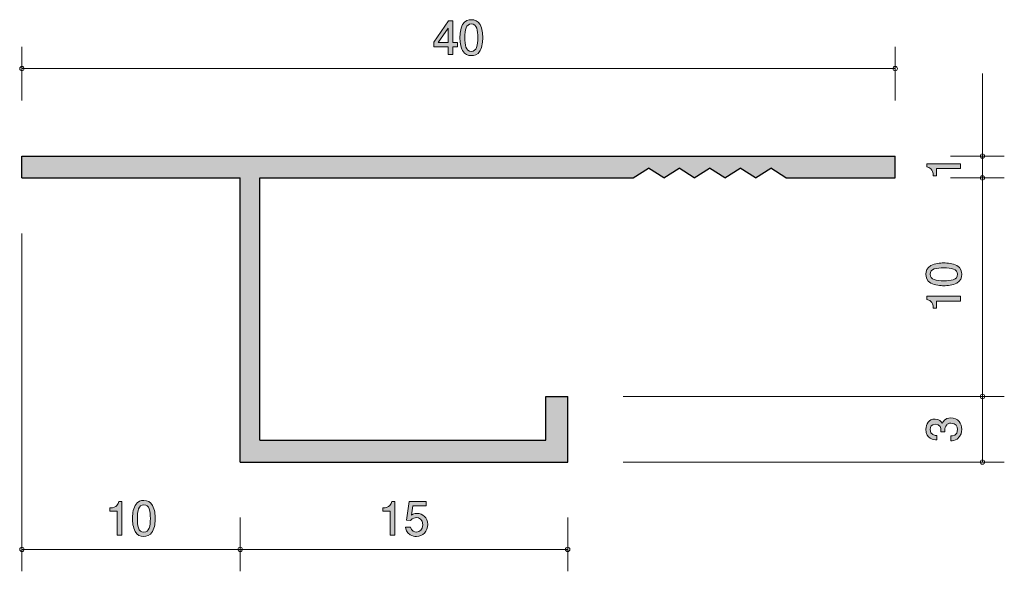
# Model space of a CAD drawing. Units: inches. Extents: x 68.2 to 113.3, y -141.9 to -116.7.
import ezdxf

# ---------------------------------------------------------------- set-up
doc = ezdxf.new("R2010")
doc.units = ezdxf.units.IN
doc.header["$MEASUREMENT"] = 0
doc.layers.add('_U+30EC_U+30A4_U+30E4_U+30FC 1', color=7, linetype='Continuous')

# ---------------------------------------------------------------- blocks, each defined once
blk = doc.blocks.new('block 2')
at = {"layer": '_U+30EC_U+30A4_U+30E4_U+30FC 1', "true_color": 0xffffff}
h = blk.add_hatch(color=7, dxfattribs=at)
h.dxf.hatch_style = 2
h.paths.add_polyline_path([(88.081, -117.915), (88.081, -118.262), (87.864, -118.262), (87.864, -117.915), (87.208, -117.915), (87.208, -117.691), (87.887, -116.718), (88.081, -116.718), (88.081, -117.716), (88.289, -117.716), (88.289, -117.915)])
h.paths.add_polyline_path([(87.864, -117.06), (87.407, -117.716), (87.864, -117.716)])
h = blk.add_hatch(color=7, dxfattribs=at)
h.dxf.hatch_style = 2
edge = h.paths.add_edge_path()
edge.add_spline(control_points=[(89.324, -118.084), (89.216, -118.294), (89.043, -118.313), (88.926, -118.313), (88.765, -118.313), (88.624, -118.266), (88.528, -118.084), (88.425, -117.89), (88.406, -117.653), (88.406, -117.49), (88.406, -117.346), (88.423, -117.094), (88.528, -116.895), (88.636, -116.692), (88.797, -116.669), (88.926, -116.669), (89.085, -116.669), (89.229, -116.713), (89.324, -116.895), (89.423, -117.088), (89.447, -117.316), (89.447, -117.49), (89.447, -117.661), (89.426, -117.892), (89.324, -118.084)], knot_values=[0, 0, 0, 0, 1, 1, 1, 2, 2, 2, 3, 3, 3, 4, 4, 4, 5, 5, 5, 6, 6, 6, 7, 7, 7, 8, 8, 8, 8], degree=3, periodic=1)
edge = h.paths.add_edge_path()
edge.add_spline(control_points=[(88.926, -116.862), (88.677, -116.862), (88.63, -117.145), (88.63, -117.49), (88.63, -117.809), (88.666, -118.118), (88.926, -118.118), (89.174, -118.118), (89.222, -117.837), (89.222, -117.49), (89.222, -117.17), (89.184, -116.862), (88.926, -116.862)], knot_values=[0, 0, 0, 0, 1, 1, 1, 2, 2, 2, 3, 3, 3, 4, 4, 4, 4], degree=3, periodic=1)
at = {"layer": '_U+30EC_U+30A4_U+30E4_U+30FC 1', "lineweight": 0}
for points in [[(88.081, -117.915), (88.081, -118.262), (87.864, -118.262), (87.864, -117.915), (87.208, -117.915), (87.208, -117.691), (87.887, -116.718), (88.081, -116.718), (88.081, -117.716), (88.289, -117.716), (88.289, -117.915), (88.081, -117.915)], [(87.864, -117.06), (87.407, -117.716), (87.864, -117.716), (87.864, -117.06)]]:
    blk.add_lwpolyline(points, dxfattribs=at)
for points, knots in [([(89.324, -118.084), (89.216, -118.294), (89.043, -118.313), (88.926, -118.313), (88.765, -118.313), (88.624, -118.266), (88.528, -118.084), (88.425, -117.89), (88.406, -117.653), (88.406, -117.49), (88.406, -117.346), (88.423, -117.094), (88.528, -116.895), (88.636, -116.692), (88.797, -116.669), (88.926, -116.669), (89.085, -116.669), (89.229, -116.713), (89.324, -116.895), (89.423, -117.088), (89.447, -117.316), (89.447, -117.49), (89.447, -117.661), (89.426, -117.892), (89.324, -118.084)], [0, 0, 0, 0, 1, 1, 1, 2, 2, 2, 3, 3, 3, 4, 4, 4, 5, 5, 5, 6, 6, 6, 7, 7, 7, 8, 8, 8, 8]), ([(88.926, -116.862), (88.677, -116.862), (88.63, -117.145), (88.63, -117.49), (88.63, -117.809), (88.666, -118.118), (88.926, -118.118), (89.174, -118.118), (89.222, -117.837), (89.222, -117.49), (89.222, -117.17), (89.184, -116.862), (88.926, -116.862)], [0, 0, 0, 0, 1, 1, 1, 2, 2, 2, 3, 3, 3, 4, 4, 4, 4])]:
    blk.add_open_spline(points, degree=3, knots=knots, dxfattribs=at)
blk = doc.blocks.new('block 3')
at = {"layer": '_U+30EC_U+30A4_U+30E4_U+30FC 1', "true_color": 0xffffff}
h = blk.add_hatch(color=7, dxfattribs=at)
h.dxf.hatch_style = 2
edge = h.paths.add_edge_path()
edge.add_spline(control_points=[(72.701, -140.262), (72.701, -140.262), (72.701, -139.158), (72.701, -139.158), (72.701, -139.158), (72.371, -139.158), (72.371, -139.158), (72.371, -139.158), (72.371, -139.01), (72.371, -139.01), (72.703, -138.995), (72.75, -138.832), (72.779, -138.718), (72.779, -138.718), (72.925, -138.718), (72.925, -138.718), (72.925, -138.718), (72.925, -140.262), (72.925, -140.262), (72.925, -140.262), (72.701, -140.262), (72.701, -140.262)], knot_values=[0, 0, 0, 0, 1, 1, 1, 2, 2, 2, 3, 3, 3, 4, 4, 4, 5, 5, 5, 6, 6, 6, 7, 7, 7, 7], degree=3, periodic=1)
h = blk.add_hatch(color=7, dxfattribs=at)
h.dxf.hatch_style = 2
edge = h.paths.add_edge_path()
edge.add_spline(control_points=[(74.324, -140.084), (74.216, -140.294), (74.043, -140.313), (73.926, -140.313), (73.766, -140.313), (73.624, -140.266), (73.529, -140.084), (73.425, -139.89), (73.406, -139.653), (73.406, -139.49), (73.406, -139.346), (73.423, -139.094), (73.529, -138.896), (73.637, -138.692), (73.797, -138.669), (73.926, -138.669), (74.085, -138.669), (74.229, -138.714), (74.324, -138.896), (74.424, -139.088), (74.447, -139.317), (74.447, -139.49), (74.447, -139.661), (74.426, -139.892), (74.324, -140.084)], knot_values=[0, 0, 0, 0, 1, 1, 1, 2, 2, 2, 3, 3, 3, 4, 4, 4, 5, 5, 5, 6, 6, 6, 7, 7, 7, 8, 8, 8, 8], degree=3, periodic=1)
edge = h.paths.add_edge_path()
edge.add_spline(control_points=[(73.926, -138.862), (73.677, -138.862), (73.63, -139.145), (73.63, -139.49), (73.63, -139.81), (73.666, -140.118), (73.926, -140.118), (74.174, -140.118), (74.223, -139.837), (74.223, -139.49), (74.223, -139.17), (74.184, -138.862), (73.926, -138.862)], knot_values=[0, 0, 0, 0, 1, 1, 1, 2, 2, 2, 3, 3, 3, 4, 4, 4, 4], degree=3, periodic=1)
at = {"layer": '_U+30EC_U+30A4_U+30E4_U+30FC 1', "lineweight": 0}
for points, knots in [([(72.701, -140.262), (72.701, -140.262), (72.701, -139.158), (72.701, -139.158), (72.701, -139.158), (72.371, -139.158), (72.371, -139.158), (72.371, -139.158), (72.371, -139.01), (72.371, -139.01), (72.703, -138.995), (72.75, -138.832), (72.779, -138.718), (72.779, -138.718), (72.925, -138.718), (72.925, -138.718), (72.925, -138.718), (72.925, -140.262), (72.925, -140.262), (72.925, -140.262), (72.701, -140.262), (72.701, -140.262)], [0, 0, 0, 0, 1, 1, 1, 2, 2, 2, 3, 3, 3, 4, 4, 4, 5, 5, 5, 6, 6, 6, 7, 7, 7, 7]), ([(74.324, -140.084), (74.216, -140.294), (74.043, -140.313), (73.926, -140.313), (73.766, -140.313), (73.624, -140.266), (73.529, -140.084), (73.425, -139.89), (73.406, -139.653), (73.406, -139.49), (73.406, -139.346), (73.423, -139.094), (73.529, -138.896), (73.637, -138.692), (73.797, -138.669), (73.926, -138.669), (74.085, -138.669), (74.229, -138.714), (74.324, -138.896), (74.424, -139.088), (74.447, -139.317), (74.447, -139.49), (74.447, -139.661), (74.426, -139.892), (74.324, -140.084)], [0, 0, 0, 0, 1, 1, 1, 2, 2, 2, 3, 3, 3, 4, 4, 4, 5, 5, 5, 6, 6, 6, 7, 7, 7, 8, 8, 8, 8]), ([(73.926, -138.862), (73.677, -138.862), (73.63, -139.145), (73.63, -139.49), (73.63, -139.81), (73.666, -140.118), (73.926, -140.118), (74.174, -140.118), (74.223, -139.837), (74.223, -139.49), (74.223, -139.17), (74.184, -138.862), (73.926, -138.862)], [0, 0, 0, 0, 1, 1, 1, 2, 2, 2, 3, 3, 3, 4, 4, 4, 4])]:
    blk.add_open_spline(points, degree=3, knots=knots, dxfattribs=at)
blk = doc.blocks.new('block 4')
at = {"layer": '_U+30EC_U+30A4_U+30E4_U+30FC 1', "true_color": 0xffffff}
h = blk.add_hatch(color=7, dxfattribs=at)
h.dxf.hatch_style = 2
edge = h.paths.add_edge_path()
edge.add_spline(control_points=[(85.201, -140.262), (85.201, -140.262), (85.201, -139.158), (85.201, -139.158), (85.201, -139.158), (84.871, -139.158), (84.871, -139.158), (84.871, -139.158), (84.871, -139.01), (84.871, -139.01), (85.203, -138.995), (85.25, -138.832), (85.279, -138.718), (85.279, -138.718), (85.425, -138.718), (85.425, -138.718), (85.425, -138.718), (85.425, -140.262), (85.425, -140.262), (85.425, -140.262), (85.201, -140.262), (85.201, -140.262)], knot_values=[0, 0, 0, 0, 1, 1, 1, 2, 2, 2, 3, 3, 3, 4, 4, 4, 5, 5, 5, 6, 6, 6, 7, 7, 7, 7], degree=3, periodic=1)
h = blk.add_hatch(color=7, dxfattribs=at)
h.dxf.hatch_style = 2
edge = h.paths.add_edge_path()
edge.add_spline(control_points=[(86.408, -140.313), (86.329, -140.313), (86.228, -140.296), (86.126, -140.233), (85.953, -140.122), (85.932, -139.991), (85.913, -139.884), (85.913, -139.884), (86.135, -139.884), (86.135, -139.884), (86.19, -140.082), (86.317, -140.112), (86.41, -140.112), (86.549, -140.112), (86.702, -140.012), (86.702, -139.78), (86.702, -139.524), (86.522, -139.454), (86.401, -139.454), (86.37, -139.454), (86.228, -139.454), (86.139, -139.583), (86.139, -139.583), (85.963, -139.564), (85.963, -139.564), (85.963, -139.564), (86.084, -138.718), (86.084, -138.718), (86.084, -138.718), (86.862, -138.718), (86.862, -138.718), (86.862, -138.718), (86.862, -138.912), (86.862, -138.912), (86.862, -138.912), (86.247, -138.912), (86.247, -138.912), (86.247, -138.912), (86.181, -139.336), (86.181, -139.336), (86.243, -139.302), (86.325, -139.261), (86.443, -139.261), (86.697, -139.261), (86.934, -139.448), (86.934, -139.761), (86.934, -140.078), (86.71, -140.313), (86.408, -140.313)], knot_values=[0, 0, 0, 0, 1, 1, 1, 2, 2, 2, 3, 3, 3, 4, 4, 4, 5, 5, 5, 6, 6, 6, 7, 7, 7, 8, 8, 8, 9, 9, 9, 10, 10, 10, 11, 11, 11, 12, 12, 12, 13, 13, 13, 14, 14, 14, 15, 15, 15, 16, 16, 16, 16], degree=3, periodic=1)
at = {"layer": '_U+30EC_U+30A4_U+30E4_U+30FC 1', "lineweight": 0}
for points, knots in [([(85.201, -140.262), (85.201, -140.262), (85.201, -139.158), (85.201, -139.158), (85.201, -139.158), (84.871, -139.158), (84.871, -139.158), (84.871, -139.158), (84.871, -139.01), (84.871, -139.01), (85.203, -138.995), (85.25, -138.832), (85.279, -138.718), (85.279, -138.718), (85.425, -138.718), (85.425, -138.718), (85.425, -138.718), (85.425, -140.262), (85.425, -140.262), (85.425, -140.262), (85.201, -140.262), (85.201, -140.262)], [0, 0, 0, 0, 1, 1, 1, 2, 2, 2, 3, 3, 3, 4, 4, 4, 5, 5, 5, 6, 6, 6, 7, 7, 7, 7]), ([(86.408, -140.313), (86.329, -140.313), (86.228, -140.296), (86.126, -140.233), (85.953, -140.122), (85.932, -139.991), (85.913, -139.884), (85.913, -139.884), (86.135, -139.884), (86.135, -139.884), (86.19, -140.082), (86.317, -140.112), (86.41, -140.112), (86.549, -140.112), (86.702, -140.012), (86.702, -139.78), (86.702, -139.524), (86.522, -139.454), (86.401, -139.454), (86.37, -139.454), (86.228, -139.454), (86.139, -139.583), (86.139, -139.583), (85.963, -139.564), (85.963, -139.564), (85.963, -139.564), (86.084, -138.718), (86.084, -138.718), (86.084, -138.718), (86.862, -138.718), (86.862, -138.718), (86.862, -138.718), (86.862, -138.912), (86.862, -138.912), (86.862, -138.912), (86.247, -138.912), (86.247, -138.912), (86.247, -138.912), (86.181, -139.336), (86.181, -139.336), (86.243, -139.302), (86.325, -139.261), (86.443, -139.261), (86.697, -139.261), (86.934, -139.448), (86.934, -139.761), (86.934, -140.078), (86.71, -140.313), (86.408, -140.313)], [0, 0, 0, 0, 1, 1, 1, 2, 2, 2, 3, 3, 3, 4, 4, 4, 5, 5, 5, 6, 6, 6, 7, 7, 7, 8, 8, 8, 9, 9, 9, 10, 10, 10, 11, 11, 11, 12, 12, 12, 13, 13, 13, 14, 14, 14, 15, 15, 15, 16, 16, 16, 16])]:
    blk.add_open_spline(points, degree=3, knots=knots, dxfattribs=at)
blk = doc.blocks.new('block 5')
at = {"layer": '_U+30EC_U+30A4_U+30E4_U+30FC 1', "true_color": 0xffffff}
h = blk.add_hatch(color=7, dxfattribs=at)
h.dxf.hatch_style = 2
edge = h.paths.add_edge_path()
edge.add_spline(control_points=[(111.339, -123.484), (111.339, -123.484), (110.235, -123.484), (110.235, -123.484), (110.235, -123.484), (110.235, -123.814), (110.235, -123.814), (110.235, -123.814), (110.087, -123.814), (110.087, -123.814), (110.072, -123.482), (109.909, -123.436), (109.795, -123.406), (109.795, -123.406), (109.795, -123.26), (109.795, -123.26), (109.795, -123.26), (111.339, -123.26), (111.339, -123.26), (111.339, -123.26), (111.339, -123.484), (111.339, -123.484)], knot_values=[0, 0, 0, 0, 1, 1, 1, 2, 2, 2, 3, 3, 3, 4, 4, 4, 5, 5, 5, 6, 6, 6, 7, 7, 7, 7], degree=3, periodic=1)
at = {"layer": '_U+30EC_U+30A4_U+30E4_U+30FC 1', "lineweight": 0}
blk.add_open_spline([(111.339, -123.484), (111.339, -123.484), (110.235, -123.484), (110.235, -123.484), (110.235, -123.484), (110.235, -123.814), (110.235, -123.814), (110.235, -123.814), (110.087, -123.814), (110.087, -123.814), (110.072, -123.482), (109.909, -123.436), (109.795, -123.406), (109.795, -123.406), (109.795, -123.26), (109.795, -123.26), (109.795, -123.26), (111.339, -123.26), (111.339, -123.26), (111.339, -123.26), (111.339, -123.484), (111.339, -123.484)], degree=3, knots=[0, 0, 0, 0, 1, 1, 1, 2, 2, 2, 3, 3, 3, 4, 4, 4, 5, 5, 5, 6, 6, 6, 7, 7, 7, 7], dxfattribs=at)
blk = doc.blocks.new('block 6')
at = {"layer": '_U+30EC_U+30A4_U+30E4_U+30FC 1', "true_color": 0xffffff}
h = blk.add_hatch(color=7, dxfattribs=at)
h.dxf.hatch_style = 2
edge = h.paths.add_edge_path()
edge.add_spline(control_points=[(111.162, -127.922), (111.371, -128.03), (111.39, -128.203), (111.39, -128.319), (111.39, -128.48), (111.343, -128.622), (111.162, -128.717), (110.967, -128.821), (110.73, -128.84), (110.567, -128.84), (110.423, -128.84), (110.171, -128.823), (109.973, -128.717), (109.77, -128.609), (109.746, -128.448), (109.746, -128.319), (109.746, -128.161), (109.791, -128.017), (109.973, -127.922), (110.165, -127.822), (110.394, -127.799), (110.567, -127.799), (110.738, -127.799), (110.969, -127.82), (111.162, -127.922)], knot_values=[0, 0, 0, 0, 1, 1, 1, 2, 2, 2, 3, 3, 3, 4, 4, 4, 5, 5, 5, 6, 6, 6, 7, 7, 7, 8, 8, 8, 8], degree=3, periodic=1)
edge = h.paths.add_edge_path()
edge.add_spline(control_points=[(109.939, -128.319), (109.939, -128.569), (110.222, -128.616), (110.567, -128.616), (110.887, -128.616), (111.195, -128.58), (111.195, -128.319), (111.195, -128.072), (110.914, -128.023), (110.567, -128.023), (110.248, -128.023), (109.939, -128.061), (109.939, -128.319)], knot_values=[0, 0, 0, 0, 1, 1, 1, 2, 2, 2, 3, 3, 3, 4, 4, 4, 4], degree=3, periodic=1)
h = blk.add_hatch(color=7, dxfattribs=at)
h.dxf.hatch_style = 2
edge = h.paths.add_edge_path()
edge.add_spline(control_points=[(111.339, -129.545), (111.339, -129.545), (110.235, -129.545), (110.235, -129.545), (110.235, -129.545), (110.235, -129.875), (110.235, -129.875), (110.235, -129.875), (110.087, -129.875), (110.087, -129.875), (110.072, -129.543), (109.909, -129.496), (109.795, -129.467), (109.795, -129.467), (109.795, -129.321), (109.795, -129.321), (109.795, -129.321), (111.339, -129.321), (111.339, -129.321), (111.339, -129.321), (111.339, -129.545), (111.339, -129.545)], knot_values=[0, 0, 0, 0, 1, 1, 1, 2, 2, 2, 3, 3, 3, 4, 4, 4, 5, 5, 5, 6, 6, 6, 7, 7, 7, 7], degree=3, periodic=1)
at = {"layer": '_U+30EC_U+30A4_U+30E4_U+30FC 1', "lineweight": 0}
for points, knots in [([(111.162, -127.922), (111.371, -128.03), (111.39, -128.203), (111.39, -128.319), (111.39, -128.48), (111.343, -128.622), (111.162, -128.717), (110.967, -128.821), (110.73, -128.84), (110.567, -128.84), (110.423, -128.84), (110.171, -128.823), (109.973, -128.717), (109.77, -128.609), (109.746, -128.448), (109.746, -128.319), (109.746, -128.161), (109.791, -128.017), (109.973, -127.922), (110.165, -127.822), (110.394, -127.799), (110.567, -127.799), (110.738, -127.799), (110.969, -127.82), (111.162, -127.922)], [0, 0, 0, 0, 1, 1, 1, 2, 2, 2, 3, 3, 3, 4, 4, 4, 5, 5, 5, 6, 6, 6, 7, 7, 7, 8, 8, 8, 8]), ([(109.939, -128.319), (109.939, -128.569), (110.222, -128.616), (110.567, -128.616), (110.887, -128.616), (111.195, -128.58), (111.195, -128.319), (111.195, -128.072), (110.914, -128.023), (110.567, -128.023), (110.248, -128.023), (109.939, -128.061), (109.939, -128.319)], [0, 0, 0, 0, 1, 1, 1, 2, 2, 2, 3, 3, 3, 4, 4, 4, 4]), ([(111.339, -129.545), (111.339, -129.545), (110.235, -129.545), (110.235, -129.545), (110.235, -129.545), (110.235, -129.875), (110.235, -129.875), (110.235, -129.875), (110.087, -129.875), (110.087, -129.875), (110.072, -129.543), (109.909, -129.496), (109.795, -129.467), (109.795, -129.467), (109.795, -129.321), (109.795, -129.321), (109.795, -129.321), (111.339, -129.321), (111.339, -129.321), (111.339, -129.321), (111.339, -129.545), (111.339, -129.545)], [0, 0, 0, 0, 1, 1, 1, 2, 2, 2, 3, 3, 3, 4, 4, 4, 5, 5, 5, 6, 6, 6, 7, 7, 7, 7])]:
    blk.add_open_spline(points, degree=3, knots=knots, dxfattribs=at)
blk = doc.blocks.new('block 7')
at = {"layer": '_U+30EC_U+30A4_U+30E4_U+30FC 1', "true_color": 0xffffff}
h = blk.add_hatch(color=7, dxfattribs=at)
h.dxf.hatch_style = 2
edge = h.paths.add_edge_path()
edge.add_spline(control_points=[(111.39, -135.416), (111.39, -135.512), (111.369, -135.73), (111.183, -135.855), (111.071, -135.928), (110.971, -135.933), (110.887, -135.937), (110.887, -135.937), (110.887, -135.717), (110.887, -135.717), (110.961, -135.715), (111.195, -135.704), (111.195, -135.421), (111.195, -135.283), (111.126, -135.131), (110.897, -135.131), (110.781, -135.131), (110.732, -135.169), (110.701, -135.201), (110.626, -135.275), (110.614, -135.391), (110.614, -135.446), (110.614, -135.465), (110.616, -135.501), (110.62, -135.529), (110.62, -135.529), (110.425, -135.529), (110.425, -135.529), (110.432, -135.49), (110.434, -135.448), (110.434, -135.442), (110.434, -135.376), (110.413, -135.178), (110.176, -135.178), (109.998, -135.178), (109.943, -135.309), (109.943, -135.419), (109.943, -135.683), (110.176, -135.692), (110.248, -135.696), (110.248, -135.696), (110.248, -135.899), (110.248, -135.899), (110.123, -135.89), (109.746, -135.863), (109.746, -135.406), (109.746, -135.182), (109.873, -134.941), (110.169, -134.941), (110.356, -134.941), (110.438, -135.036), (110.499, -135.135), (110.527, -135.074), (110.607, -134.892), (110.885, -134.892), (111.223, -134.892), (111.39, -135.139), (111.39, -135.416)], knot_values=[0, 0, 0, 0, 1, 1, 1, 2, 2, 2, 3, 3, 3, 4, 4, 4, 5, 5, 5, 6, 6, 6, 7, 7, 7, 8, 8, 8, 9, 9, 9, 10, 10, 10, 11, 11, 11, 12, 12, 12, 13, 13, 13, 14, 14, 14, 15, 15, 15, 16, 16, 16, 17, 17, 17, 18, 18, 18, 19, 19, 19, 19], degree=3, periodic=1)
at = {"layer": '_U+30EC_U+30A4_U+30E4_U+30FC 1', "lineweight": 0}
blk.add_open_spline([(111.39, -135.416), (111.39, -135.512), (111.369, -135.73), (111.183, -135.855), (111.071, -135.928), (110.971, -135.933), (110.887, -135.937), (110.887, -135.937), (110.887, -135.717), (110.887, -135.717), (110.961, -135.715), (111.195, -135.704), (111.195, -135.421), (111.195, -135.283), (111.126, -135.131), (110.897, -135.131), (110.781, -135.131), (110.732, -135.169), (110.701, -135.201), (110.626, -135.275), (110.614, -135.391), (110.614, -135.446), (110.614, -135.465), (110.616, -135.501), (110.62, -135.529), (110.62, -135.529), (110.425, -135.529), (110.425, -135.529), (110.432, -135.49), (110.434, -135.448), (110.434, -135.442), (110.434, -135.376), (110.413, -135.178), (110.176, -135.178), (109.998, -135.178), (109.943, -135.309), (109.943, -135.419), (109.943, -135.683), (110.176, -135.692), (110.248, -135.696), (110.248, -135.696), (110.248, -135.899), (110.248, -135.899), (110.123, -135.89), (109.746, -135.863), (109.746, -135.406), (109.746, -135.182), (109.873, -134.941), (110.169, -134.941), (110.356, -134.941), (110.438, -135.036), (110.499, -135.135), (110.527, -135.074), (110.607, -134.892), (110.885, -134.892), (111.223, -134.892), (111.39, -135.139), (111.39, -135.416)], degree=3, knots=[0, 0, 0, 0, 1, 1, 1, 2, 2, 2, 3, 3, 3, 4, 4, 4, 5, 5, 5, 6, 6, 6, 7, 7, 7, 8, 8, 8, 9, 9, 9, 10, 10, 10, 11, 11, 11, 12, 12, 12, 13, 13, 13, 14, 14, 14, 15, 15, 15, 16, 16, 16, 17, 17, 17, 18, 18, 18, 19, 19, 19, 19], dxfattribs=at)

msp = doc.modelspace()

# ---------------------------------------------------------------- hatches: boundary and pattern name
at = {"layer": '_U+30EC_U+30A4_U+30E4_U+30FC 1', "true_color": 0xb2b2b2}
h = msp.add_hatch(color=253, dxfattribs=at)
h.dxf.hatch_style = 2
h.paths.add_polyline_path([(68.339, -123.908), (78.339, -123.908), (78.339, -136.908), (93.339, -136.908), (93.339, -133.908), (92.339, -133.908), (92.339, -135.908), (79.238, -135.908), (79.238, -123.908), (96.339, -123.908), (97.039, -123.458), (97.739, -123.908), (98.439, -123.458), (99.139, -123.908), (99.839, -123.458), (100.539, -123.908), (101.239, -123.458), (101.939, -123.908), (102.638, -123.458), (103.338, -123.908), (108.339, -123.908), (108.339, -122.908), (68.339, -122.908)])

# ---------------------------------------------------------------- linework, layer by layer
at = {"layer": '_U+30EC_U+30A4_U+30E4_U+30FC 1', "color": 7, "lineweight": 9, "true_color": 0xffffff}
for points in [[(68.339, -120.367), (68.339, -117.908)], [(108.339, -120.367), (108.339, -117.908)], [(68.339, -118.907), (108.339, -118.907)], [(112.338, -122.908), (112.338, -119.137)], [(110.878, -122.908), (113.339, -122.908)], [(112.338, -122.908), (112.338, -123.908)], [(110.878, -123.908), (113.339, -123.908)], [(112.338, -123.908), (112.338, -133.908)], [(68.339, -126.448), (68.339, -141.908)], [(95.878, -133.908), (113.339, -133.908)], [(112.338, -136.908), (112.338, -133.908)], [(95.878, -136.908), (113.339, -136.908)], [(78.339, -139.448), (78.339, -141.908)], [(93.339, -139.448), (93.339, -141.908)], [(68.339, -140.908), (78.339, -140.908)], [(78.339, -140.908), (93.339, -140.908)]]:
    msp.add_lwpolyline(points, dxfattribs=at)
at = {"layer": '_U+30EC_U+30A4_U+30E4_U+30FC 1', "lineweight": 0}
msp.add_lwpolyline([(68.339, -123.908), (78.339, -123.908), (78.339, -136.908), (93.339, -136.908), (93.339, -133.908), (92.339, -133.908), (92.339, -135.908), (79.238, -135.908), (79.238, -123.908), (96.339, -123.908), (97.039, -123.458), (97.739, -123.908), (98.439, -123.458), (99.139, -123.908), (99.839, -123.458), (100.539, -123.908), (101.239, -123.458), (101.939, -123.908), (102.638, -123.458), (103.338, -123.908), (108.339, -123.908), (108.339, -122.908), (68.339, -122.908), (68.339, -123.908)], dxfattribs=at)
at = {"layer": '_U+30EC_U+30A4_U+30E4_U+30FC 1', "color": 7, "lineweight": 25, "true_color": 0xffffff}
for points in [[(68.339, -122.908), (108.339, -122.908)], [(68.339, -123.908), (68.339, -122.908)], [(108.339, -123.908), (108.339, -122.908)], [(96.339, -123.908), (97.039, -123.458)], [(97.739, -123.908), (97.039, -123.458)], [(97.739, -123.908), (98.439, -123.458)], [(99.139, -123.908), (98.439, -123.458)], [(99.139, -123.908), (99.839, -123.458)], [(100.539, -123.908), (99.839, -123.458)], [(100.539, -123.908), (101.239, -123.458)], [(101.939, -123.908), (101.239, -123.458)], [(101.939, -123.908), (102.638, -123.458)], [(103.338, -123.908), (102.638, -123.458)], [(68.339, -123.908), (78.339, -123.908)], [(78.339, -136.908), (78.339, -123.908)], [(79.238, -123.908), (96.339, -123.908)], [(79.238, -135.908), (79.238, -123.908)], [(103.338, -123.908), (108.339, -123.908)], [(92.339, -133.908), (93.339, -133.908)], [(92.339, -135.908), (92.339, -133.908)], [(93.339, -136.908), (93.339, -133.908)], [(79.238, -135.908), (92.339, -135.908)], [(78.339, -136.908), (93.339, -136.908)]]:
    msp.add_lwpolyline(points, dxfattribs=at)
at = {"layer": '_U+30EC_U+30A4_U+30E4_U+30FC 1', "color": 7, "lineweight": 9, "true_color": 0xffffff}
for points in [[(68.439, -118.907), (68.439, -118.852), (68.394, -118.807), (68.339, -118.807), (68.284, -118.807), (68.239, -118.852), (68.239, -118.907), (68.239, -118.963), (68.284, -119.008), (68.339, -119.008), (68.394, -119.008), (68.439, -118.963), (68.439, -118.907)], [(108.439, -118.907), (108.439, -118.852), (108.394, -118.807), (108.339, -118.807), (108.283, -118.807), (108.239, -118.852), (108.239, -118.907), (108.239, -118.963), (108.283, -119.008), (108.339, -119.008), (108.394, -119.008), (108.439, -118.963), (108.439, -118.907)], [(112.439, -122.908), (112.439, -122.853), (112.394, -122.808), (112.338, -122.808), (112.283, -122.808), (112.238, -122.853), (112.238, -122.908), (112.238, -122.963), (112.283, -123.008), (112.338, -123.008), (112.394, -123.008), (112.439, -122.963), (112.439, -122.908)], [(112.439, -123.908), (112.439, -123.852), (112.394, -123.808), (112.338, -123.808), (112.283, -123.808), (112.238, -123.852), (112.238, -123.908), (112.238, -123.963), (112.283, -124.007), (112.338, -124.007), (112.394, -124.007), (112.439, -123.963), (112.439, -123.908)], [(112.439, -133.908), (112.439, -133.852), (112.394, -133.808), (112.338, -133.808), (112.283, -133.808), (112.238, -133.852), (112.238, -133.908), (112.238, -133.963), (112.283, -134.008), (112.338, -134.008), (112.394, -134.008), (112.439, -133.963), (112.439, -133.908)], [(112.439, -136.908), (112.439, -136.852), (112.394, -136.808), (112.338, -136.808), (112.283, -136.808), (112.238, -136.852), (112.238, -136.908), (112.238, -136.963), (112.283, -137.008), (112.338, -137.008), (112.394, -137.008), (112.439, -136.963), (112.439, -136.908)], [(68.439, -140.908), (68.439, -140.853), (68.394, -140.808), (68.339, -140.808), (68.284, -140.808), (68.239, -140.853), (68.239, -140.908), (68.239, -140.963), (68.284, -141.008), (68.339, -141.008), (68.394, -141.008), (68.439, -140.963), (68.439, -140.908)], [(78.438, -140.908), (78.438, -140.853), (78.394, -140.808), (78.339, -140.808), (78.283, -140.808), (78.239, -140.853), (78.239, -140.908), (78.239, -140.963), (78.283, -141.008), (78.339, -141.008), (78.394, -141.008), (78.438, -140.963), (78.438, -140.908)], [(93.439, -140.908), (93.439, -140.853), (93.394, -140.808), (93.339, -140.808), (93.284, -140.808), (93.239, -140.853), (93.239, -140.908), (93.239, -140.963), (93.284, -141.008), (93.339, -141.008), (93.394, -141.008), (93.439, -140.963), (93.439, -140.908)]]:
    msp.add_open_spline(points, degree=3, knots=[0, 0, 0, 0, 1, 1, 1, 2, 2, 2, 3, 3, 3, 4, 4, 4, 4], dxfattribs=at)

# ---------------------------------------------------------------- block references
at = {"layer": '_U+30EC_U+30A4_U+30E4_U+30FC 1'}
for name in ['block 2', 'block 5', 'block 6', 'block 7', 'block 3', 'block 4']:
    msp.add_blockref(name, (0, 0), dxfattribs=at)

doc.saveas('drawing.dxf')
